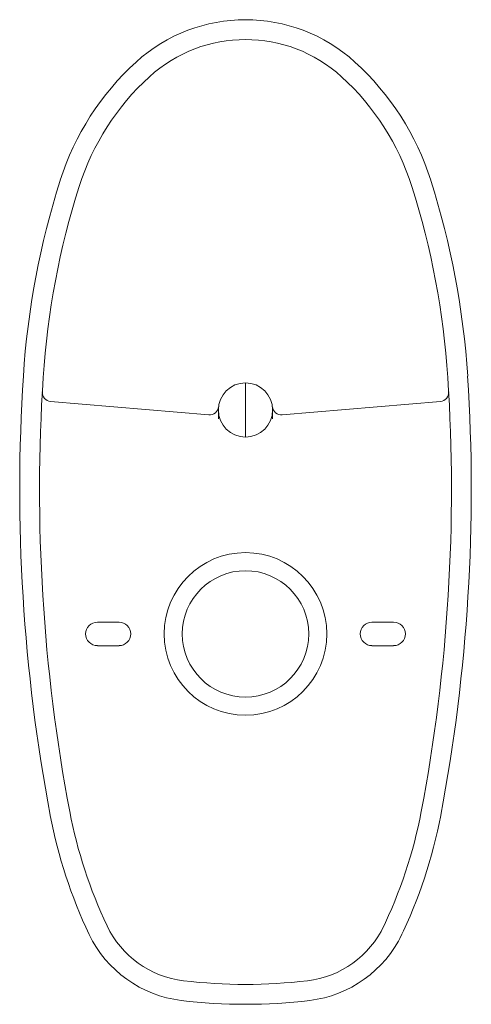
# Model space of a CAD drawing. Units: inches. Extents: x 6162 to 7120, y 95 to 585.
# Drawn here: x 7037 to 7120, y 128 to 311 of the extents above; entities that cross this region are included whole.
import ezdxf

# ---------------------------------------------------------------- set-up
doc = ezdxf.new("R2010")
doc.units = ezdxf.units.IN
doc.header["$MEASUREMENT"] = 0
doc.layers.add('Dimension', color=4, linetype='Continuous')

msp = doc.modelspace()

# ---------------------------------------------------------------- linework, layer by layer
at = {"layer": 'Dimension', "color": 7, "linetype": 'ByBlock', "lineweight": 18}
for p, q in [((7078.36, 233.36), (7078.36, 243.39)), ((7071.58, 237.48), (7042.28, 239.94)), ((7085.14, 237.48), (7114.44, 239.94)), ((7073.34, 236.71), (7073.34, 238.38)), ((7083.38, 236.71), (7083.38, 238.38)), ((7054.95, 199.09), (7050.94, 199.09)), ((7101.77, 199.09), (7105.78, 199.09)), ((7054.95, 194.74), (7050.94, 194.74)), ((7101.77, 194.74), (7105.78, 194.74))]:
    msp.add_line(p, q, dxfattribs=at)
for radius in [15.05, 11.7]:
    msp.add_circle((7078.36, 196.92), radius, dxfattribs=at)
for centre, radius, start, end in [((7078.36, 280.51), 30.09, 47.6729, 132.3271), ((7078.36, 280.51), 26.42, 47.6729, 132.3271), ((7091.87, 265.68), 50.16, 132.3271, 162.3692), ((7064.85, 265.68), 50.16, 17.6308, 47.6729), ((7091.87, 265.68), 46.48, 132.3271, 162.3692), ((7064.85, 265.68), 46.48, 17.6308, 47.6729), ((7189.06, 234.79), 152.14, 162.3692, 176.2969), ((6967.66, 234.79), 152.14, 3.7031, 17.6308), ((7189.06, 234.79), 148.46, 162.3692, 176.2969), ((6967.66, 234.79), 148.46, 3.7031, 17.6308), ((7360.91, 223.67), 324.34, 176.2969, 190.7191), ((7360.91, 223.67), 320.67, 176.2969, 190.7191), ((6795.81, 223.67), 320.67, 349.2809, 3.7031), ((6795.81, 223.67), 324.34, 349.2809, 3.7031), ((7078.36, 238.38), 5.02, 0, 180), ((7042.42, 241.61), 1.67, 176.776, 265.2035), ((7114.3, 241.61), 1.67, 274.7965, 3.224), ((7071.72, 239.15), 1.67, 265.2035, 353.3943), ((7085, 239.15), 1.67, 186.6057, 274.7965), ((7078.36, 238.38), 5.02, 180, 270), ((7078.36, 238.38), 5.02, 270, 0), ((7050.94, 196.92), 2.17, 90, 180), ((7054.95, 196.92), 2.17, 0, 90), ((7101.77, 196.92), 2.17, 90, 180), ((7105.78, 196.92), 2.17, 0, 90), ((7050.94, 196.92), 2.17, 180, 270), ((7054.95, 196.92), 2.17, 270, 0), ((7101.77, 196.92), 2.17, 180, 270), ((7105.78, 196.92), 2.17, 270, 0), ((7130.93, 180.13), 86.6, 190.7191, 205.4661), ((7025.79, 180.13), 86.6, 334.0194, 349.2809), ((7130.93, 180.13), 90.28, 190.7191, 205.4661), ((7025.79, 180.13), 90.28, 334.0194, 349.2809), ((7069.04, 150.66), 18.06, 205.4661, 263.1895), ((7087.68, 150.66), 18.06, 276.8105, 334.5339), ((7069.04, 150.66), 21.73, 205.4661, 263.1895), ((7087.68, 150.66), 21.73, 276.8105, 334.5339), ((7078.36, 228.68), 96.63, 263.1895, 276.8105), ((7078.36, 228.68), 100.31, 263.1895, 276.8105)]:
    msp.add_arc(centre, radius, start, end, dxfattribs=at)

doc.saveas('drawing.dxf')
